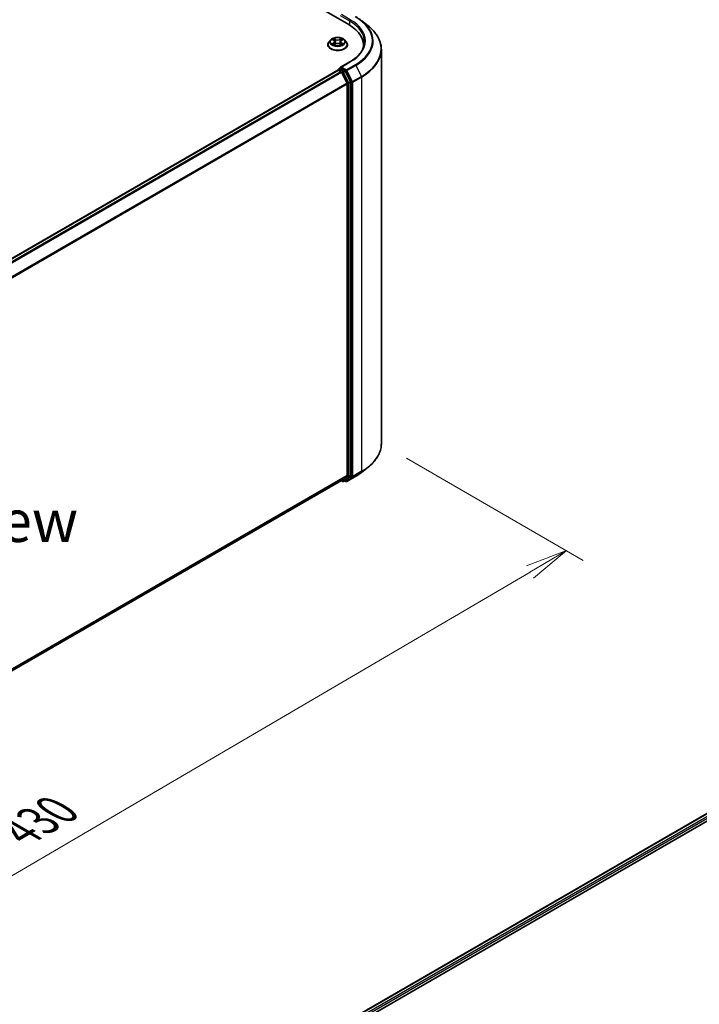
# Model space of a CAD drawing. Units: millimetres. Extents: x 36 to 7395, y 20 to 1425.
# Drawn here: x 250 to 351, y 493 to 638 of the extents above; entities that cross this region are included whole.
import ezdxf

# ---------------------------------------------------------------- set-up
doc = ezdxf.new("R2010")
doc.units = ezdxf.units.MM
doc.header["$LTSCALE"] = 2.5
doc.layers.get('Defpoints').update_dxf_attribs({"lineweight": 25})
for name, color, linetype, lineweight in [('Dimension (ISO)', 7, 'Continuous', 18), ('Symbol (ISO)', 7, 'Continuous', 18), ('Visible (ISO)', 7, 'Continuous', 35), ('Visible Narrow (ISO)', 7, 'Continuous', 25)]:
    doc.layers.add(name, color=color, linetype=linetype, lineweight=lineweight)
doc.styles.add('Note Text (TK)', font='MS PGothic.ttf')
doc.dimstyles.new('Default - Method 1b (TK)', dxfattribs={"dimscale": 2.5, "dimtxt": 2.5, "dimasz": 2.5, "dimexe": 1, "dimexo": 1.5, "dimgap": 1, "dimtad": 1, "dimdsep": 46, "dimtxsty": 'Note Text (TK)', "dimblk": 'OPEN', "dimcen": 0.09, "dimdle": 5, "dimclrd": 100, "dimclre": 100, "dimclrt": 7, "dimadec": 1, "dimazin": 1, "dimtfac": 1, "dimtmove": 0, "dimatfit": 3, "dimldrblk": 'OPEN', "dimfxl": 1, "dimtolj": 1, "dimlwd": -1, "dimlwe": -1, "dimarcsym": 0})

# ---------------------------------------------------------------- blocks, each defined once
blk = doc.blocks.new('_Open')
at = {"color": 0, "linetype": 'ByBlock', "lineweight": -2}
for p, q in [((-1, 0.167), (0, 0)), ((-1, -0.167), (0, 0)), ((0, 0), (-1, 0))]:
    blk.add_line(p, q, dxfattribs=at)
blk = doc.blocks.new('*D22')
at = {"layer": 'Defpoints', "color": 0}
for p in [(303.52, 575.57), (149.41, 491.14), (181.79, 472.45)]:
    blk.add_point(p, dxfattribs=at)
at = {"layer": 'Dimension (ISO)', "color": 100}
for p, q in [((307.26, 573.41), (333.39, 558.32)), ((325.51, 556.6), (187.19, 475.61)), ((153.15, 488.99), (184.29, 471.01))]:
    blk.add_line(p, q, dxfattribs=at)
at = {"layer": 'Dimension (ISO)', "color": 100, "xscale": 6.25, "yscale": 6.25, "zscale": 6.25}
for p, rotation in [((330.9, 559.76), 30.3517929678738), ((181.79, 472.45), 210.3517929678738)]:
    blk.add_blockref('_Open', p, dxfattribs=dict(at, rotation=rotation))
at = {"layer": 'Dimension (ISO)', "color": 7, "insert": (249.96, 518.21), "char_height": 6.25, "attachment_point": 4, "rotation": 30.3518, "style": 'Note Text (TK)'}
blk.add_mtext('\\A1;{\\Q-29.648;\\W0.819;\\H0.816x;430}', dxfattribs=at)

msp = doc.modelspace()

# ---------------------------------------------------------------- linework, layer by layer
at = {"layer": 'Visible (ISO)'}
for p, q in [((256.2905, 662.0112), (298.7169, 637.5163)), ((300.6255, 638.0761), (301.5711, 637.3276)), ((296.0298, 635.2748), (295.7818, 634.9981)), ((296.2733, 635.3049), (296.4856, 635.1779)), ((296.5252, 634.5474), (296.7464, 634.6707)), ((296.6167, 635.003), (296.6577, 634.6213)), ((297.3641, 634.6707), (297.5852, 634.5474)), ((297.4937, 635.003), (297.4527, 634.6213)), ((297.6248, 635.1779), (297.8372, 635.3049)), ((298.0806, 635.2748), (298.3286, 634.9981)), ((295.6052, 634.5565), (295.6052, 634.5731)), ((298.5052, 634.5565), (298.5052, 634.5731)), ((300.8697, 634.5156), (300.8697, 634.1609)), ((303.5197, 575.5681), (303.5197, 633.8589)), ((298.854, 632.0123), (297.4709, 631.2138)), ((297.0863, 630.7876), (162.7755, 553.2433)), ((297.1173, 630.8006), (297.1173, 630.7945)), ((297.1613, 630.7802), (297.5359, 630.5639)), ((297.1923, 630.9305), (297.4445, 631.0761)), ((298.1012, 630.7274), (297.5148, 631.0659)), ((298.4448, 628.8484), (297.6173, 630.4728)), ((298.9752, 629.0807), (298.1827, 630.6363)), ((298.9998, 570.8451), (298.9998, 628.9881)), ((298.4694, 628.7558), (298.4694, 570.8732)), ((300.6255, 571.351), (301.5711, 572.0995)), ((297.6173, 570.1402), (298.4448, 570.809)), ((298.1827, 570.1404), (298.9752, 570.7809)), ((298.424, 569.9928), (299.7322, 570.7481)), ((164.2338, 493.1304), (297.6109, 570.1357)), ((297.5712, 570.1128), (297.7788, 569.993)), ((297.9288, 569.993), (298.1762, 570.1359)), ((298.274, 569.9928), (298.1012, 570.0926)), ((294.3311, 486.6781), (432.2169, 566.2865)), ((295.4768, 488.476), (429.7874, 566.0203))]:
    msp.add_line(p, q, dxfattribs=at)
for centre, start, end in [((297.2673, 630.8006), 120, 180), ((297.8538, 570.1229), 240, 300), ((298.349, 570.1227), 240, 300)]:
    msp.add_arc(centre, 0.15, start, end, dxfattribs=at)
for centre, major_axis, start_param, end_param in [((293.5197, 634.5156), (7.35, 0), 6.17116049, 7.06858347), ((293.5197, 633.6991), (7.5, 0), 0.15296584, 0.20062952), ((297.1613, 630.6577), (-0.075, 0.1299), 5.49778714, 6.28318531), ((297.6209, 631.1272), (-0.2121, 0), 4.71238898, 6.28318531), ((297.5148, 631.1884), (-0.075, -0.1299), 5.49778714, 6.12363721), ((297.5359, 630.4414), (-0.075, 0.1299), 4.62172909, 5.49778714), ((298.1012, 630.6049), (0.075, -0.1299), 1.48013644, 2.35619449), ((298.3634, 628.8171), (-0.075, 0.1299), 3.92699082, 4.62172909), ((298.8937, 629.0493), (0.075, -0.1299), 0.78539816, 1.48013644), ((298.3634, 570.9345), (0.075, -0.1299), 0.09065989, 0.78539816), ((298.8937, 570.9063), (0.075, -0.1299), 0.09065989, 0.78539816), ((297.5359, 570.2656), (0.075, -0.1299), 0, 0.09065989), ((298.1012, 570.2658), (0.075, -0.1299), 0, 0.09065989)]:
    msp.add_ellipse(centre, major_axis=major_axis, ratio=0.57735027, start_param=start_param, end_param=end_param, dxfattribs=at)
for points, knots in [([(299.7322, 638.6789), (299.7969, 638.6416), (299.8606, 638.6036), (299.986, 638.5266), (300.0477, 638.4875), (300.169, 638.4081), (300.2286, 638.3679), (300.3458, 638.2864), (300.4033, 638.245), (300.5161, 638.1613), (300.5714, 638.1189), (300.6255, 638.0761)], [3.141592654, 3.141592654, 3.141592654, 3.141592654, 3.172644837, 3.172644837, 3.203697021, 3.203697021, 3.234749204, 3.234749204, 3.265801387, 3.265801387, 3.296853571, 3.296853571, 3.296853571, 3.296853571]), ([(303.5197, 633.8589), (303.5197, 634.1087), (303.4923, 634.3585), (303.3838, 634.8532), (303.3026, 635.0981), (303.0883, 635.5785), (302.9552, 635.8141), (302.64, 636.2723), (302.4578, 636.4949), (302.0478, 636.924), (301.8199, 637.1306), (301.5711, 637.3276)], [2.35619449, 2.35619449, 2.35619449, 2.35619449, 2.482221939, 2.482221939, 2.608249389, 2.608249389, 2.734276838, 2.734276838, 2.860304287, 2.860304287, 2.986331736, 2.986331736, 2.986331736, 2.986331736]), ([(295.7818, 634.9981), (295.7594, 634.9731), (295.739, 634.9474), (295.702, 634.8942), (295.6855, 634.8669), (295.6569, 634.8108), (295.6447, 634.7821), (295.6251, 634.7236), (295.6177, 634.6938), (295.6077, 634.6337), (295.6052, 634.6034), (295.6052, 634.5731)], [5.020220532, 5.020220532, 5.020220532, 5.020220532, 5.115733854, 5.115733854, 5.211247177, 5.211247177, 5.306760499, 5.306760499, 5.402273821, 5.402273821, 5.497787144, 5.497787144, 5.497787144, 5.497787144]), ([(298.0806, 635.2748), (298.0192, 635.3432), (297.9413, 635.4033), (297.7575, 635.5067), (297.6504, 635.5492), (297.4205, 635.6113), (297.2978, 635.6309), (297.0492, 635.646), (296.9232, 635.6416), (296.6795, 635.6092), (296.5618, 635.5811), (296.3455, 635.5031), (296.247, 635.453), (296.1131, 635.3572), (296.0682, 635.3176), (296.0298, 635.2748)], [2.8337611, 2.8337611, 2.8337611, 2.8337611, 3.15477403, 3.15477403, 3.48920263, 3.48920263, 3.82228008, 3.82228008, 4.15359352, 4.15359352, 4.48532943, 4.48532943, 4.81930739, 4.81930739, 5.02022053, 5.02022053, 5.02022053, 5.02022053]), ([(296.3694, 634.6541), (296.3784, 634.6466), (296.3882, 634.6391), (296.4092, 634.624), (296.4204, 634.6165), (296.4442, 634.6017), (296.4569, 634.5944), (296.4834, 634.58), (296.4973, 634.573), (296.5203, 634.5622), (296.529, 634.5583), (296.5379, 634.5545)], [6.105697803, 6.105697803, 6.105697803, 6.105697803, 6.175847739, 6.175847739, 6.245997675, 6.245997675, 6.316147612, 6.316147612, 6.386297548, 6.386297548, 6.427172221, 6.427172221, 6.427172221, 6.427172221]), ([(296.6167, 635.003), (296.6153, 635.0166), (296.6121, 635.0301), (296.6028, 635.0564), (296.5965, 635.0692), (296.5812, 635.0939), (296.5721, 635.1057), (296.5514, 635.1284), (296.5398, 635.1391), (296.5144, 635.1594), (296.5005, 635.169), (296.4856, 635.1779)], [2.418097846, 2.418097846, 2.418097846, 2.418097846, 2.559306149, 2.559306149, 2.700514452, 2.700514452, 2.841722755, 2.841722755, 2.982931058, 2.982931058, 3.124139361, 3.124139361, 3.124139361, 3.124139361]), ([(297.3641, 634.6707), (297.3307, 634.6893), (297.2928, 634.7047), (297.2112, 634.7281), (297.1675, 634.7361), (297.0781, 634.7441), (297.0324, 634.7441), (296.9429, 634.7361), (296.8992, 634.7281), (296.8176, 634.7047), (296.7797, 634.6893), (296.7464, 634.6707)], [3.15904595, 3.15904595, 3.15904595, 3.15904595, 3.46622389, 3.46622389, 3.77340184, 3.77340184, 4.08057979, 4.08057979, 4.38775774, 4.38775774, 4.69493569, 4.69493569, 4.69493569, 4.69493569]), ([(297.6248, 635.1779), (297.6099, 635.169), (297.5961, 635.1594), (297.5706, 635.1391), (297.559, 635.1284), (297.5383, 635.1057), (297.5292, 635.0939), (297.5139, 635.0692), (297.5077, 635.0564), (297.4983, 635.0301), (297.4952, 635.0166), (297.4937, 635.003)], [4.729842273, 4.729842273, 4.729842273, 4.729842273, 4.871050576, 4.871050576, 5.012258879, 5.012258879, 5.153467182, 5.153467182, 5.294675485, 5.294675485, 5.435883788, 5.435883788, 5.435883788, 5.435883788]), ([(297.5725, 634.5545), (297.5814, 634.5583), (297.5901, 634.5622), (297.6131, 634.573), (297.627, 634.58), (297.6536, 634.5944), (297.6662, 634.6017), (297.69, 634.6165), (297.7012, 634.624), (297.7222, 634.6391), (297.732, 634.6466), (297.7411, 634.6541)], [1.426809413, 1.426809413, 1.426809413, 1.426809413, 1.467684086, 1.467684086, 1.537834022, 1.537834022, 1.607983959, 1.607983959, 1.678133895, 1.678133895, 1.748283831, 1.748283831, 1.748283831, 1.748283831]), ([(298.5052, 634.5731), (298.5052, 634.6034), (298.5027, 634.6337), (298.4927, 634.6938), (298.4853, 634.7236), (298.4657, 634.7821), (298.4535, 634.8108), (298.4249, 634.8669), (298.4084, 634.8942), (298.3715, 634.9474), (298.351, 634.9731), (298.3286, 634.9981)], [2.35619449, 2.35619449, 2.35619449, 2.35619449, 2.451707813, 2.451707813, 2.547221135, 2.547221135, 2.642734457, 2.642734457, 2.73824778, 2.73824778, 2.833761102, 2.833761102, 2.833761102, 2.833761102]), ([(301.0197, 635.0055), (301.0197, 634.7879), (300.9901, 634.5702), (300.8716, 634.1384), (300.7827, 633.9242), (300.5464, 633.5043), (300.3989, 633.2985), (300.0479, 632.9008), (299.8445, 632.709), (299.3862, 632.3448), (299.1314, 632.1725), (298.854, 632.0123)], [3.926990817, 3.926990817, 3.926990817, 3.926990817, 4.08407045, 4.08407045, 4.241150082, 4.241150082, 4.398229715, 4.398229715, 4.555309348, 4.555309348, 4.71238898, 4.71238898, 4.71238898, 4.71238898]), ([(295.6052, 634.5565), (295.6052, 634.4671), (295.6288, 634.3779), (295.7202, 634.207), (295.7897, 634.1257), (295.969, 633.9783), (296.0804, 633.9127), (296.3324, 633.8057), (296.473, 633.7644), (296.7688, 633.71), (296.9238, 633.6968), (297.233, 633.6997), (297.387, 633.7158), (297.6792, 633.7756), (297.8172, 633.8193), (298.0637, 633.931), (298.172, 633.999), (298.3469, 634.1532), (298.4136, 634.2395), (298.4881, 634.4041), (298.5052, 634.4802), (298.5052, 634.5565)], [5.49778714, 5.49778714, 5.49778714, 5.49778714, 5.79749772, 5.79749772, 6.1099087, 6.1099087, 6.43440174, 6.43440174, 6.76012968, 6.76012968, 7.08488016, 7.08488016, 7.40923501, 7.40923501, 7.73406911, 7.73406911, 8.0598665, 8.0598665, 8.38378156, 8.38378156, 8.6393798, 8.6393798, 8.6393798, 8.6393798]), ([(297.4445, 631.0761), (297.4509, 631.0798), (297.4617, 631.0818), (297.487, 631.0787), (297.5014, 631.0737), (297.5148, 631.0659)], [0.038953354, 0.038953354, 0.038953354, 0.038953354, 0.0503345484, 0.0503345484, 0.0617157428, 0.0617157428, 0.0617157428, 0.0617157428]), ([(303.5197, 575.5681), (303.5197, 575.3183), (303.4923, 575.0685), (303.3838, 574.5738), (303.3026, 574.3289), (303.0883, 573.8485), (302.9552, 573.6129), (302.64, 573.1547), (302.4578, 572.9321), (302.0478, 572.503), (301.8199, 572.2965), (301.5711, 572.0995)], [3.926990817, 3.926990817, 3.926990817, 3.926990817, 4.053018266, 4.053018266, 4.179045715, 4.179045715, 4.305073165, 4.305073165, 4.431100614, 4.431100614, 4.557128063, 4.557128063, 4.557128063, 4.557128063]), ([(299.7322, 570.7481), (299.7969, 570.7854), (299.8606, 570.8234), (299.986, 570.9004), (300.0477, 570.9395), (300.169, 571.0189), (300.2286, 571.0591), (300.3458, 571.1407), (300.4033, 571.182), (300.5161, 571.2657), (300.5714, 571.3081), (300.6255, 571.351)], [1.570796327, 1.570796327, 1.570796327, 1.570796327, 1.60184851, 1.60184851, 1.632900694, 1.632900694, 1.663952877, 1.663952877, 1.695005061, 1.695005061, 1.726057244, 1.726057244, 1.726057244, 1.726057244])]:
    msp.add_open_spline(points, degree=3, knots=knots, dxfattribs=at)
at = {"layer": 'Visible Narrow (ISO)'}
for p, q in [((298.929, 638.2511), (297.6209, 639.0064)), ((297.4088, 638.8839), (298.823, 638.0674)), ((298.823, 638.0674), (298.823, 637.4537)), ((296.202, 635.3387), (296.4728, 635.1768)), ((296.4728, 634.8342), (296.202, 634.6723)), ((296.3205, 634.7038), (296.4907, 634.8056)), ((296.7585, 635.3418), (296.4781, 635.4981)), ((296.4781, 634.5129), (296.7585, 634.6693)), ((296.4907, 634.8056), (296.5083, 634.5679)), ((296.5649, 635.4111), (296.7412, 635.3128)), ((296.7412, 635.3128), (296.716, 634.9587)), ((297.6323, 635.4981), (297.3519, 635.3418)), ((297.3519, 634.6693), (297.6323, 634.5129)), ((297.3692, 635.3128), (297.5455, 635.4111)), ((297.3692, 635.3128), (297.3944, 634.9587)), ((297.6197, 634.8056), (297.6021, 634.5679)), ((297.6197, 634.8056), (297.7899, 634.7038)), ((297.6376, 635.1768), (297.9084, 635.3387)), ((297.9084, 634.6723), (297.6376, 634.8342)), ((297.6209, 631.2497), (298.929, 632.0049)), ((162.8196, 553.2179), (297.1613, 630.7802)), ((297.5359, 630.5639), (163.1941, 553.0017)), ((163.3138, 552.9326), (297.6173, 630.4728)), ((297.2673, 630.9231), (297.5148, 631.0659)), ((297.8538, 630.5845), (297.2673, 630.9231)), ((297.6149, 630.4774), (297.7477, 630.4008)), ((298.349, 630.8293), (297.6209, 631.2497)), ((297.7477, 630.4008), (298.5401, 628.8452)), ((298.1012, 630.7274), (297.8538, 630.5845)), ((297.9352, 630.4934), (298.1827, 630.6363)), ((298.7277, 628.9378), (297.9352, 630.4934)), ((298.1012, 630.7274), (298.243, 630.6455)), ((298.243, 630.6455), (299.0705, 629.0212)), ((299.6572, 631.5845), (298.349, 630.8293)), ((298.4305, 630.7381), (299.7387, 631.4934)), ((299.258, 629.1138), (298.4305, 630.7381)), ((299.7387, 631.4934), (300.5662, 629.869)), ((298.4448, 628.8484), (164.1909, 551.3369)), ((298.5401, 628.8452), (298.5401, 570.7022)), ((298.9752, 629.0807), (298.7277, 628.9378)), ((298.7523, 628.8452), (298.9998, 628.9881)), ((298.7523, 570.7022), (298.7523, 628.8452)), ((299.0705, 629.0212), (299.0705, 570.7304)), ((300.5662, 629.869), (299.258, 629.1138)), ((299.2826, 629.0212), (300.5907, 629.7764)), ((299.2826, 570.7304), (299.2826, 629.0212)), ((300.5907, 629.7764), (300.5907, 571.4856)), ((164.2295, 551.2524), (298.4694, 628.7558)), ((298.4694, 570.8732), (164.2338, 493.3723)), ((164.2338, 493.3222), (298.4448, 570.809)), ((298.5401, 570.7022), (297.7477, 570.0617)), ((297.9352, 569.9975), (298.7277, 570.638)), ((299.0705, 570.7304), (298.243, 570.0615)), ((299.7387, 570.7525), (298.4305, 569.9973)), ((298.4305, 569.9973), (299.258, 570.6661)), ((298.7277, 570.638), (298.9752, 570.7809)), ((298.9998, 570.8451), (298.7523, 570.7022)), ((299.258, 570.6661), (300.5662, 571.4214)), ((300.5907, 571.4856), (299.2826, 570.7304)), ((299.7387, 570.7525), (300.5662, 571.4214)), ((297.6173, 570.1402), (164.2338, 493.1311)), ((297.7477, 570.0617), (297.6149, 570.1383)), ((298.1827, 570.1404), (297.9352, 569.9975)), ((298.243, 570.0615), (298.1452, 570.118)), ((295.5207, 488.4507), (429.8624, 566.0129)), ((430.237, 565.7966), (295.8892, 488.2309)), ((295.9928, 488.0457), (430.3431, 565.6129))]:
    msp.add_line(p, q, dxfattribs=at)
for centre, major_axis, ratio, start_param, end_param in [((298.929, 638.1286), (0.075, 0.1299), 0.57735027, 0.78539816, 2.35619449), ((293.5197, 635.0055), (7.5, 0), 0.57735027, 0, 0.78539816), ((293.5197, 635.128), (7.65, 0), 0.57735027, 5.49778714, 7.06858347), ((293.5197, 635.128), (8.6797, 0), 0.57735027, 5.49778714, 7.06858347), ((293.5197, 635.0839), (8.795, 0), 0.57735027, 5.49778714, 6.91332255), ((293.5197, 633.9373), (9.9652, 0), 0.57735027, 5.49778714, 6.91332255), ((297.0552, 634.6176), (-1.4338, 0), 0.57735027, 5.8056187, 9.90234457), ((297.0552, 634.9684), (-1.1546, 0), 0.57735027, 5.8056187, 9.90234457), ((297.0552, 635.0055), (-1.03, 0), 0.57735027, 5.30710262, 5.68847167), ((297.0552, 635.0055), (1.03, 0), 0.57735027, 3.7363063, 4.11767534), ((296.3384, 634.6956), (-0.0048, -0.0245), 0.77975364, 4.52690487, 5.92208704), ((296.4108, 634.6437), (-0.0212, -0.0132), 0.72973605, 5.16344533, 5.77548257), ((297.0552, 634.8921), (0.8061, 0), 0.57735027, 2.17629431, 2.42062218), ((296.4728, 635.1564), (0.0128, 0.0215), 0.58733849, 0, 0.79427846), ((296.1656, 635.0055), (0.4271, 0), 0.57735027, 5.51524044, 7.05113018), ((296.4728, 634.8138), (0.0128, -0.0215), 0.58733849, 0.86378433, 2.3473142), ((296.1656, 634.9869), (0.452, 0), 0.57735027, 5.51524044, 6.34508866), ((296.5476, 635.4025), (-0.0204, -0.0144), 0.18497367, 1.04331702, 2.43849919), ((296.6092, 635.2732), (-0.0241, -0.0067), 0.22291783, 3.85158054, 5.20700366), ((296.6987, 634.9502), (-0.0241, -0.0067), 0.22288452, 3.85157383, 5.20261978), ((296.7585, 635.3214), (-0.0122, -0.0218), 0.56718618, 3.91841516, 5.40194502), ((297.0552, 635.5005), (0.452, 0), 0.57735027, 3.94444411, 5.48033385), ((296.7585, 634.6489), (-0.0122, 0.0218), 0.56718618, 5.5063628, 6.28318531), ((297.0552, 635.5192), (-0.4271, 0), 0.57735027, 0.80285146, 2.3387412), ((297.0552, 634.4919), (0.4271, 0), 0.57735027, 0.80285146, 2.3387412), ((297.3519, 635.3214), (0.0122, -0.0218), 0.56718618, 0.88124028, 2.36477015), ((297.3519, 634.6489), (0.0122, 0.0218), 0.56718618, 0, 0.7768225), ((297.4117, 634.9502), (-0.0241, 0.0067), 0.22288452, 4.22215818, 5.57320413), ((297.9448, 635.0055), (-0.4271, 0), 0.57735027, 5.51524044, 7.05113018), ((297.5013, 635.2732), (-0.0241, 0.0067), 0.22291783, 4.2177743, 5.57319742), ((297.9448, 634.9869), (-0.452, 0), 0.57735027, 6.22128195, 7.05113018), ((297.0552, 634.8921), (0.8061, 0), 0.57735027, 0.72097047, 0.96529834), ((297.5628, 635.4025), (-0.0204, 0.0144), 0.18497367, 0.70309346, 2.09827563), ((297.6376, 634.8138), (-0.0128, -0.0215), 0.58733849, 3.93587111, 5.41940097), ((297.6376, 635.1564), (-0.0128, 0.0215), 0.58733849, 5.48890685, 6.28318531), ((297.0552, 635.0055), (-1.03, 0), 0.57735027, 3.7363063, 4.11767534), ((297.0552, 635.0055), (1.03, 0), 0.57735027, 5.30710262, 5.68847167), ((297.6996, 634.6437), (-0.0212, 0.0132), 0.72973605, 3.64929539, 4.26133263), ((297.772, 634.6956), (0.0048, -0.0245), 0.77975364, 0.36109827, 1.75628044), ((297.0552, 634.5731), (-1.45, 0), 0.57735027, 0, 3.14159265), ((297.0552, 634.5565), (1.45, 0), 0.57735027, 3.14159265, 6.28318531), ((293.5197, 633.8589), (10, 0), 0.57735027, 5.49778714, 6.28318531), ((298.929, 631.8824), (-0.075, 0.1299), 0.57735027, 5.49778714, 6.28318531), ((297.2673, 630.8006), (-0.15, 0), 0.57735027, 0, 0.07012361), ((297.2673, 630.8006), (0.075, 0.1299), 0.57735027, 0.78539816, 2.06167901), ((297.2673, 630.8006), (-0.075, 0.1299), 0.57735027, 5.49778714, 6.28318531), ((297.8538, 630.462), (0.075, 0.1299), 0.57735027, 0.78539816, 2.35619449), ((297.8538, 630.462), (-0.1337, -0.0681), 0.07392213, 0.61742098, 2.18821731), ((297.8538, 630.462), (-0.075, 0.1299), 0.57735027, 4.62172909, 5.49778714), ((298.349, 630.7068), (0.075, 0.1299), 0.57735027, 0.78539816, 2.35619449), ((298.349, 630.7068), (-0.1337, -0.0681), 0.07392213, 0.61742098, 2.18821731), ((298.349, 630.7068), (-0.075, 0.1299), 0.57735027, 4.62172909, 5.49778714), ((299.6572, 631.462), (0.075, -0.1299), 0.57735027, 1.48013644, 2.35619449), ((298.6462, 628.9065), (0.1337, 0.0681), 0.07392213, 3.75901364, 5.32980996), ((298.6462, 628.9065), (-0.15, 0), 0.57735027, 0.78539816, 2.35619449), ((298.6462, 628.9065), (-0.075, 0.1299), 0.57735027, 3.92699082, 4.62172909), ((299.1765, 629.0824), (0.1337, 0.0681), 0.07392213, 3.75901364, 5.32980996), ((299.1765, 629.0824), (-0.15, 0), 0.57735027, 0.78539816, 2.35619449), ((299.1765, 629.0824), (-0.075, 0.1299), 0.57735027, 3.92699082, 4.62172909), ((300.4847, 629.8377), (-0.075, 0.1299), 0.57735027, 3.92699082, 4.62172909), ((293.5197, 575.5681), (10, 0), 0.57735027, 5.49778714, 6.28318531), ((293.5197, 575.4897), (9.9652, 0), 0.57735027, 5.49778714, 5.65304806), ((298.6462, 570.7634), (0.15, 0), 0.57735027, 3.92699082, 5.49778714), ((298.6462, 570.7634), (0.0943, -0.1167), 0.8131434, 4.58504495, 6.15584128), ((298.6462, 570.7634), (0.075, -0.1299), 0.57735027, 0.09065989, 0.78539816), ((299.1765, 570.7916), (0.15, 0), 0.57735027, 3.92699082, 5.49778714), ((299.1765, 570.7916), (0.0943, -0.1167), 0.8131434, 4.58504495, 6.15584128), ((299.1765, 570.7916), (0.075, -0.1299), 0.57735027, 0.09065989, 0.78539816), ((299.6572, 570.878), (0.075, -0.1299), 0.57735027, 0, 0.09065989), ((293.5197, 574.3431), (-8.795, 0), 0.57735027, 2.35619449, 2.51145541), ((300.4847, 571.5469), (0.075, -0.1299), 0.57735027, 0.09065989, 0.78539816), ((297.8538, 570.1229), (-0.075, -0.1299), 0.57735027, 5.49778714, 6.28318531), ((297.8538, 570.1229), (0.0943, -0.1167), 0.8131434, 4.58504495, 6.15584128), ((297.8538, 570.1229), (0.075, -0.1299), 0.57735027, 0, 0.09065989), ((298.349, 570.1227), (-0.075, -0.1299), 0.57735027, 5.49778714, 6.28318531), ((298.349, 570.1227), (0.0943, -0.1167), 0.8131434, 4.58504495, 6.15584128), ((298.349, 570.1227), (0.075, -0.1299), 0.57735027, 0, 0.09065989)]:
    msp.add_ellipse(centre, major_axis=major_axis, ratio=ratio, start_param=start_param, end_param=end_param, dxfattribs=at)
msp.add_ellipse((297.0552, 635.0055), major_axis=(1.0707, 0), ratio=0.57735027, dxfattribs=at)
for points, knots in [([(296.3217, 635.2759), (296.3176, 635.2804), (296.3133, 635.2847), (296.298, 635.2982), (296.286, 635.3062), (296.2624, 635.319), (296.2509, 635.3241), (296.2269, 635.3327), (296.2144, 635.3361), (296.202, 635.3387)], [0.0019082576, 0.0019082576, 0.0019082576, 0.0019082576, 0.0059340385, 0.0059340385, 0.0154285, 0.0154285, 0.0237449879, 0.0237449879, 0.0323943032, 0.0323943032, 0.0323943032, 0.0323943032]), ([(296.202, 635.3387), (296.2133, 635.3345), (296.2246, 635.3298), (296.2467, 635.3195), (296.2573, 635.3141), (296.2695, 635.3071), (296.2714, 635.306), (296.2733, 635.3048)], [-0.0323943032, -0.0323943032, -0.0323943032, -0.0323943032, -0.0237449879, -0.0237449879, -0.0154285, -0.0154285, -0.013913302, -0.013913302, -0.013913302, -0.013913302]), ([(296.3205, 634.7038), (296.3121, 634.7023), (296.3028, 634.7005), (296.2773, 634.6951), (296.2605, 634.6911), (296.2296, 634.6821), (296.2157, 634.6775), (296.202, 634.6723)], [-0.0320559737, -0.0320559737, -0.0320559737, -0.0320559737, -0.0236501899, -0.0236501899, -0.0102009359, -0.0102009359, 0.0003383294, 0.0003383294, 0.0003383294, 0.0003383294]), ([(296.202, 634.6723), (296.2171, 634.6755), (296.2323, 634.6776), (296.2659, 634.6798), (296.284, 634.6794), (296.3102, 634.6769), (296.3194, 634.6755), (296.3272, 634.674)], [-0.0003383294, -0.0003383294, -0.0003383294, -0.0003383294, 0.0102009359, 0.0102009359, 0.0236501899, 0.0236501899, 0.0320559737, 0.0320559737, 0.0320559737, 0.0320559737]), ([(296.3929, 634.6519), (296.3842, 634.666), (296.3734, 634.6777), (296.3489, 634.6951), (296.3352, 634.701), (296.3205, 634.7038)], [0, 0, 0, 0, 0.0145850634, 0.0145850634, 0.0289828459, 0.0289828459, 0.0289828459, 0.0289828459]), ([(296.3272, 634.674), (296.3404, 634.6715), (296.3527, 634.6663), (296.3656, 634.6571), (296.3675, 634.6557), (296.3694, 634.6541)], [-0.0289828459, -0.0289828459, -0.0289828459, -0.0289828459, -0.0145850634, -0.0145850634, -0.0120420166, -0.0120420166, -0.0120420166, -0.0120420166]), ([(296.5649, 635.4111), (296.5568, 635.4191), (296.5488, 635.4273), (296.5287, 635.4482), (296.517, 635.4607), (296.4961, 635.4815), (296.4871, 635.4902), (296.4781, 635.4981)], [-0.0320559737, -0.0320559737, -0.0320559737, -0.0320559737, -0.0236501899, -0.0236501899, -0.0102009359, -0.0102009359, 0.0003383294, 0.0003383294, 0.0003383294, 0.0003383294]), ([(296.4781, 635.4981), (296.4837, 635.4894), (296.4892, 635.4794), (296.5027, 635.4545), (296.5106, 635.4391), (296.5259, 635.4126), (296.5323, 635.4022), (296.5397, 635.392)], [-0.0003383294, -0.0003383294, -0.0003383294, -0.0003383294, 0.0102009359, 0.0102009359, 0.0236501899, 0.0236501899, 0.0320559737, 0.0320559737, 0.0320559737, 0.0320559737]), ([(296.5397, 635.392), (296.5523, 635.3746), (296.5635, 635.3557), (296.5828, 635.3162), (296.5906, 635.2956), (296.5964, 635.2748)], [-0.0289828459, -0.0289828459, -0.0289828459, -0.0289828459, -0.0145850634, -0.0145850634, 0, 0, 0, 0]), ([(296.6265, 635.2818), (296.6201, 635.3046), (296.6116, 635.3274), (296.5907, 635.371), (296.5785, 635.3918), (296.5649, 635.4111)], [0, 0, 0, 0, 0.0145850634, 0.0145850634, 0.0289828459, 0.0289828459, 0.0289828459, 0.0289828459]), ([(296.5964, 635.2748), (296.6113, 635.221), (296.6263, 635.1671), (296.6562, 635.0594), (296.6711, 635.0056), (296.686, 634.9518)], [-0.0687798542, -0.0687798542, -0.0687798542, -0.0687798542, -0.0343899271, -0.0343899271, 0, 0, 0, 0]), ([(296.716, 634.9587), (296.7011, 635.0126), (296.6861, 635.0664), (296.6563, 635.1741), (296.6414, 635.228), (296.6265, 635.2818)], [0, 0, 0, 0, 0.0343899271, 0.0343899271, 0.0687798542, 0.0687798542, 0.0687798542, 0.0687798542]), ([(296.686, 634.9518), (296.7074, 634.8749), (296.7319, 634.7993), (296.7652, 634.7123), (296.7704, 634.699), (296.7758, 634.6858)], [-0.0982412545, -0.0982412545, -0.0982412545, -0.0982412545, -0.0491206273, -0.0491206273, -0.0402334775, -0.0402334775, -0.0402334775, -0.0402334775]), ([(296.7996, 634.6961), (296.7948, 634.7088), (296.7901, 634.7215), (296.7591, 634.8075), (296.7361, 634.8825), (296.716, 634.9587)], [0.0405862574, 0.0405862574, 0.0405862574, 0.0405862574, 0.0491206273, 0.0491206273, 0.0982412545, 0.0982412545, 0.0982412545, 0.0982412545]), ([(297.3944, 634.9587), (297.3744, 634.8825), (297.3513, 634.8075), (297.3203, 634.7215), (297.3157, 634.7088), (297.3108, 634.6961)], [0, 0, 0, 0, 0.0491206273, 0.0491206273, 0.0576549971, 0.0576549971, 0.0576549971, 0.0576549971]), ([(297.3346, 634.6858), (297.34, 634.699), (297.3452, 634.7123), (297.3785, 634.7993), (297.403, 634.8749), (297.4244, 634.9518)], [-0.058007777, -0.058007777, -0.058007777, -0.058007777, -0.0491206273, -0.0491206273, 0, 0, 0, 0]), ([(297.484, 635.2818), (297.469, 635.228), (297.4541, 635.1741), (297.4243, 635.0664), (297.4093, 635.0126), (297.3944, 634.9587)], [0, 0, 0, 0, 0.0343899271, 0.0343899271, 0.0687798542, 0.0687798542, 0.0687798542, 0.0687798542]), ([(297.4244, 634.9518), (297.4393, 635.0056), (297.4543, 635.0594), (297.4841, 635.1671), (297.4991, 635.221), (297.514, 635.2748)], [-0.0687798542, -0.0687798542, -0.0687798542, -0.0687798542, -0.0343899271, -0.0343899271, 0, 0, 0, 0]), ([(297.5455, 635.4111), (297.5318, 635.3917), (297.5195, 635.3708), (297.4987, 635.3271), (297.4903, 635.3045), (297.484, 635.2818)], [0, 0, 0, 0, 0.014491423, 0.014491423, 0.0289828459, 0.0289828459, 0.0289828459, 0.0289828459]), ([(297.514, 635.2748), (297.5197, 635.2954), (297.5276, 635.316), (297.5467, 635.3555), (297.5581, 635.3745), (297.5707, 635.392)], [-0.0289828459, -0.0289828459, -0.0289828459, -0.0289828459, -0.014491423, -0.014491423, 0, 0, 0, 0]), ([(297.6323, 635.4981), (297.625, 635.4916), (297.6176, 635.4846), (297.6029, 635.4702), (297.5956, 635.4627), (297.5798, 635.4464), (297.5713, 635.4373), (297.5569, 635.4225), (297.5513, 635.4167), (297.5455, 635.4111)], [-0.0323943032, -0.0323943032, -0.0323943032, -0.0323943032, -0.0237449879, -0.0237449879, -0.0154285, -0.0154285, -0.0059340385, -0.0059340385, 0, 0, 0, 0]), ([(297.5707, 635.392), (297.5759, 635.3992), (297.5807, 635.4065), (297.5921, 635.4254), (297.5983, 635.4368), (297.6091, 635.4569), (297.6139, 635.4659), (297.6232, 635.483), (297.6278, 635.491), (297.6323, 635.4981)], [0, 0, 0, 0, 0.0059340385, 0.0059340385, 0.0154285, 0.0154285, 0.0237449879, 0.0237449879, 0.0323943032, 0.0323943032, 0.0323943032, 0.0323943032]), ([(297.7899, 634.7038), (297.7751, 634.7009), (297.7613, 634.695), (297.7369, 634.6775), (297.7262, 634.6659), (297.7175, 634.6519)], [0, 0, 0, 0, 0.014491423, 0.014491423, 0.0289828459, 0.0289828459, 0.0289828459, 0.0289828459]), ([(297.7411, 634.6541), (297.7428, 634.6556), (297.7447, 634.657), (297.7575, 634.6662), (297.7699, 634.6715), (297.7833, 634.674)], [-0.0169408293, -0.0169408293, -0.0169408293, -0.0169408293, -0.014491423, -0.014491423, 0, 0, 0, 0]), ([(297.7833, 634.674), (297.7887, 634.675), (297.7949, 634.6761), (297.8124, 634.6782), (297.8244, 634.6791), (297.848, 634.6794), (297.8595, 634.679), (297.8836, 634.6768), (297.896, 634.675), (297.9084, 634.6723)], [0, 0, 0, 0, 0.0059340385, 0.0059340385, 0.0154285, 0.0154285, 0.0237449879, 0.0237449879, 0.0323943032, 0.0323943032, 0.0323943032, 0.0323943032]), ([(297.9084, 635.3387), (297.8933, 635.3355), (297.8781, 635.3311), (297.8445, 635.3179), (297.8264, 635.3083), (297.8025, 635.2899), (297.7952, 635.2832), (297.7888, 635.2759)], [-0.0003383294, -0.0003383294, -0.0003383294, -0.0003383294, 0.0102009359, 0.0102009359, 0.0236501899, 0.0236501899, 0.0301477161, 0.0301477161, 0.0301477161, 0.0301477161]), ([(297.9084, 634.6723), (297.8971, 634.6766), (297.8858, 634.6804), (297.8638, 634.6872), (297.8531, 634.6901), (297.831, 634.6956), (297.8196, 634.698), (297.8022, 634.7015), (297.7958, 634.7027), (297.7899, 634.7038)], [-0.0323943032, -0.0323943032, -0.0323943032, -0.0323943032, -0.0237449879, -0.0237449879, -0.0154285, -0.0154285, -0.0059340385, -0.0059340385, 0, 0, 0, 0]), ([(297.8372, 635.3049), (297.8469, 635.3107), (297.857, 635.3161), (297.8808, 635.3277), (297.8947, 635.3336), (297.9084, 635.3387)], [-0.0181426717, -0.0181426717, -0.0181426717, -0.0181426717, -0.0102009359, -0.0102009359, 0.0003383294, 0.0003383294, 0.0003383294, 0.0003383294]), ([(296.5335, 634.552), (296.5306, 634.5522), (296.5279, 634.5521), (296.5183, 634.5511), (296.5121, 634.5486), (296.5013, 634.5415), (296.4966, 634.5372), (296.4872, 634.5265), (296.4827, 634.5201), (296.4781, 634.5129)], [0.0024401637, 0.0024401637, 0.0024401637, 0.0024401637, 0.0059340385, 0.0059340385, 0.0154285, 0.0154285, 0.0237449879, 0.0237449879, 0.0323943032, 0.0323943032, 0.0323943032, 0.0323943032]), ([(296.4781, 634.5129), (296.4855, 634.5195), (296.4929, 634.5256), (296.5075, 634.5365), (296.5148, 634.5414), (296.5232, 634.5463), (296.5242, 634.5468), (296.5252, 634.5474)], [-0.0323943032, -0.0323943032, -0.0323943032, -0.0323943032, -0.0237449879, -0.0237449879, -0.0154285, -0.0154285, -0.0142996638, -0.0142996638, -0.0142996638, -0.0142996638]), ([(297.6323, 634.5129), (297.6268, 634.5216), (297.6212, 634.5292), (297.6078, 634.5432), (297.5998, 634.5486), (297.5863, 634.5519), (297.5818, 634.5523), (297.5769, 634.552)], [-0.0003383294, -0.0003383294, -0.0003383294, -0.0003383294, 0.0102009359, 0.0102009359, 0.0236501899, 0.0236501899, 0.02961581, 0.02961581, 0.02961581, 0.02961581]), ([(297.5853, 634.5474), (297.592, 634.5436), (297.5986, 634.5394), (297.6143, 634.5282), (297.6234, 634.5209), (297.6323, 634.5129)], [-0.0177563099, -0.0177563099, -0.0177563099, -0.0177563099, -0.0102009359, -0.0102009359, 0.0003383294, 0.0003383294, 0.0003383294, 0.0003383294])]:
    msp.add_open_spline(points, degree=3, knots=knots, dxfattribs=at)
for points in [[(296.4108, 634.6231), (296.4048, 634.6327), (296.3989, 634.6423), (296.3929, 634.6519)], [(297.7175, 634.6519), (297.7115, 634.6423), (297.7056, 634.6327), (297.6996, 634.6231)]]:
    msp.add_open_spline(points, degree=3, dxfattribs=at)

# ---------------------------------------------------------------- texts
at = {"layer": 'Symbol (ISO)', "color": 7, "insert": (245.8198, 564.1646), "char_height": 6.25, "attachment_point": 5, "line_spacing_factor": 1.5, "style": 'Note Text (TK)'}
msp.add_mtext('\\fＭＳ Ｐゴシック|b0|i0;C view', dxfattribs=at)

# ---------------------------------------------------------------- dimensions: what is measured, and where the dimension line sits
at = {"layer": 'Dimension (ISO)', "color": 100}
dim = msp.add_linear_dim(base=(181.7948, 472.4496), p1=(303.5197, 575.5681), p2=(149.4149, 491.1441), angle=30.351793, text='{\\Q-29.648;\\W0.819;\\H0.816x;430}', dimstyle='Default - Method 1b (TK)', override={"dimgap": 1, "dimdec": 0, "dimlfac": 0.4, "dimtol": 0, "dimlim": 0, "dimtp": 0, "dimtm": 0, "dimtdec": 0, "dimtofl": 0, "dimatfit": 1}, dxfattribs=at)
dim.commit()
dim.dimension.update_dxf_attribs({"geometry": '*D22', "text_midpoint": (256.3472, 516.105), "dimtype": 160})

doc.saveas('drawing.dxf')
